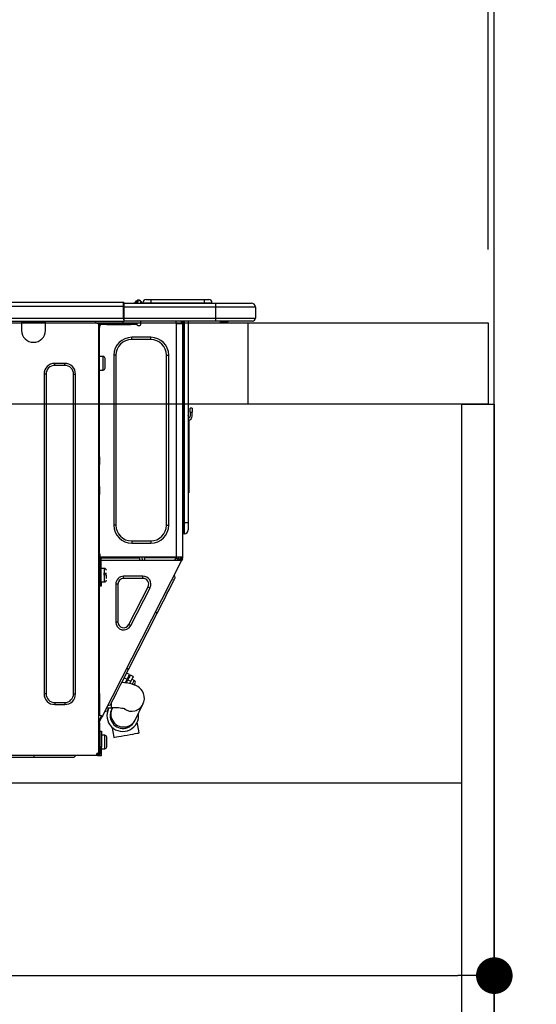
# Model space of a CAD drawing. Extents: x 163 to 26285, y -21830 to -13430.
# Drawn here: x 7087 to 7341, y -19444 to -18960 of the extents above; entities that cross this region are included whole.
import ezdxf

# ---------------------------------------------------------------- set-up
doc = ezdxf.new("R2010")
doc.units = 0
doc.header["$LTSCALE"] = 50
doc.header["$MEASUREMENT"] = 0
doc.linetypes.add('HIDDEN', pattern=[0.375, 0.25, -0.125])
doc.layers.get('0').update_dxf_attribs({"linetype": 'CONTINUOUS'})
for name, color, linetype in [('111-壁仕上', 3, 'CONTINUOUS'), ('121-キャビネット（中）', 253, 'HIDDEN'), ('122-扉', 6, 'CONTINUOUS'), ('126-甲板', 2, 'CONTINUOUS'), ('150-機器', 8, 'CONTINUOUS'), ('166-寸法B', 11, 'CONTINUOUS')]:
    doc.layers.add(name, color=color, linetype=linetype)
doc.styles.add('KH001', font='txt')
doc.dimstyles.new('KH1xx030', dxfattribs={"dimscale": 30, "dimtxt": 2, "dimasz": 0.6, "dimexe": 0.3, "dimexo": 1.2, "dimgap": 0.5, "dimtad": 3, "dimdec": 1, "dimdsep": 46, "dimlunit": 6, "dimtxsty": 'KH001', "dimblk": 'DOT', "dimcen": 1, "dimdle": 1, "dimclrd": 256, "dimclre": 256, "dimclrt": 256, "dimadec": 0, "dimazin": 0, "dimtfac": 1, "dimtdec": 1, "dimtix": 1, "dimtmove": 2, "dimatfit": 3, "dimldrblk": 'CLOSEDBLANK', "dimfxl": 1, "dimtolj": 1, "dimtzin": 0, "dimlwd": -1, "dimlwe": -1, "dimarcsym": 0})

# ---------------------------------------------------------------- blocks, each defined once
blk = doc.blocks.new('_Dot')
at = {"color": 0, "linetype": 'ByBlock', "lineweight": -2}
blk.add_line((-0.5, 0), (-1, 0), dxfattribs=at)
at = {"color": 0, "linetype": 'ByBlock', "const_width": 0.5}
blk.add_lwpolyline([(-0.25, 0, 1), (0.25, 0, 1)], format="xyb", close=True, dxfattribs=at)
blk = doc.blocks.new('*D258')
at = {"layer": '166-寸法B', "transparency": 16777216}
for p, q in [((6669.95, -19072.98), (6669.95, -18690.78)), ((7319.95, -19072.98), (7319.95, -18690.78)), ((6687.95, -18699.78), (7301.95, -18699.78))]:
    blk.add_line(p, q, dxfattribs=at)
at = {"layer": '166-寸法B', "transparency": 16777216, "xscale": 18, "yscale": 18, "zscale": 18, "rotation": 180}
blk.add_blockref('_Dot', (6669.95, -18699.78), dxfattribs=at)
at = {"layer": '166-寸法B', "transparency": 16777216, "xscale": 18, "yscale": 18, "zscale": 18}
blk.add_blockref('_Dot', (7319.95, -18699.78), dxfattribs=at)
at = {"layer": '166-寸法B', "transparency": 16777216, "insert": (6994.95, -18654.78), "char_height": 60, "attachment_point": 5, "style": 'KH001'}
blk.add_mtext('\\A1;650', dxfattribs=at)
blk = doc.blocks.new('_ClosedBlank')
at = {"color": 0, "linetype": 'ByBlock', "lineweight": -2}
for p, q in [((-1, 0.167), (0, 0)), ((-1, 0.167), (-1, -0.167)), ((0, 0), (-1, -0.167))]:
    blk.add_line(p, q, dxfattribs=at)
blk = doc.blocks.new('*D268')
at = {"layer": '166-寸法B', "transparency": 16777216}
for p, q in [((6679.95, -19352.75), (6679.95, -19438.79)), ((7319.95, -19352.75), (7319.95, -19438.79)), ((6697.95, -19429.79), (7301.95, -19429.79))]:
    blk.add_line(p, q, dxfattribs=at)
at = {"layer": '166-寸法B', "transparency": 16777216, "xscale": 18, "yscale": 18, "zscale": 18, "rotation": 180}
blk.add_blockref('_Dot', (6679.95, -19429.79), dxfattribs=at)
at = {"layer": '166-寸法B', "transparency": 16777216, "xscale": 18, "yscale": 18, "zscale": 18}
blk.add_blockref('_Dot', (7319.95, -19429.79), dxfattribs=at)
at = {"layer": '166-寸法B', "transparency": 16777216, "insert": (6999.95, -19384.79), "char_height": 60, "attachment_point": 5, "style": 'KH001'}
blk.add_mtext('\\A1;640', dxfattribs=at)
blk = doc.blocks.new('*D272')
at = {"layer": '166-寸法B', "transparency": 16777216}
for p, q in [((7316.95, -19072.98), (7316.95, -18825.78)), ((7319.95, -19072.98), (7319.95, -18825.78)), ((7298.95, -18834.78), (7280.95, -18834.78)), ((7319.95, -18834.78), (7316.95, -18834.78)), ((7319.95, -18834.78), (7316.95, -18834.78)), ((7778.41, -18834.78), (7319.95, -18834.78)), ((7337.95, -18834.78), (7355.95, -18834.78))]:
    blk.add_line(p, q, dxfattribs=at)
at = {"layer": '166-寸法B', "transparency": 16777216, "xscale": 18, "yscale": 18, "zscale": 18}
blk.add_blockref('_Dot', (7316.95, -18834.78), dxfattribs=at)
at = {"layer": '166-寸法B', "transparency": 16777216, "xscale": 18, "yscale": 18, "zscale": 18, "rotation": 180}
blk.add_blockref('_Dot', (7319.95, -18834.78), dxfattribs=at)
at = {"layer": '166-寸法B', "transparency": 16777216, "insert": (7573.97, -18784.76), "char_height": 60, "attachment_point": 5, "style": 'KH001'}
blk.add_mtext('\\A1;3〈ｸﾘｱﾗﾝｽ〉', dxfattribs=at)
blk = doc.blocks.new('*D273')
at = {"layer": '166-寸法B', "transparency": 16777216}
for p, q in [((6669.95, -19072.98), (6669.95, -18825.78)), ((7316.95, -19072.98), (7316.95, -18825.78)), ((7298.95, -18834.78), (6687.95, -18834.78))]:
    blk.add_line(p, q, dxfattribs=at)
at = {"layer": '166-寸法B', "transparency": 16777216, "xscale": 18, "yscale": 18, "zscale": 18, "rotation": 180}
blk.add_blockref('_Dot', (6669.95, -18834.78), dxfattribs=at)
at = {"layer": '166-寸法B', "transparency": 16777216, "xscale": 18, "yscale": 18, "zscale": 18}
blk.add_blockref('_Dot', (7316.95, -18834.78), dxfattribs=at)
at = {"layer": '166-寸法B', "transparency": 16777216, "insert": (6993.45, -18789.78), "char_height": 60, "attachment_point": 5, "style": 'KH001'}
blk.add_mtext('\\A1;647', dxfattribs=at)

msp = doc.modelspace()

# ---------------------------------------------------------------- linework, layer by layer
at = {"layer": '111-壁仕上', "ltscale": 2}
msp.add_lwpolyline([(6444.42, -19968.98), (7319.95, -19968.98), (7319.95, -17568.98), (6444.42, -17568.98)], dxfattribs=at)
at = {"layer": '121-キャビネット（中）', "linetype": 'Continuous', "ltscale": 2}
msp.add_line((6704.95, -19334.98), (7303.95, -19334.98), dxfattribs=at)
at = {"layer": '122-扉', "color": 253}
msp.add_lwpolyline([(7303.95, -19148.98), (7319.95, -19148.98), (7319.95, -19818.98), (7303.95, -19818.98)], close=True, dxfattribs=at)
at = {"layer": '126-甲板'}
msp.add_line((7198.95, -19148.98), (7198.95, -19108.98), dxfattribs=at)
msp.add_lwpolyline([(6669.95, -19108.98), (7316.95, -19108.98), (7316.95, -19148.98), (6669.95, -19148.98)], close=True, dxfattribs=at)
at = {"layer": '150-機器', "color": 13, "linetype": 'Continuous'}
for p, q in [((6783.75, -19098.89), (7137.57, -19098.89)), ((6783.75, -19100.85), (7137.57, -19100.85)), ((7137.57, -19098.89), (7137.57, -19098.89)), ((7137.57, -19100.85), (7137.57, -19098.89)), ((7137.57, -19106.63), (7137.57, -19100.85)), ((7137.57, -19100.85), (7137.87, -19100.85)), ((7137.87, -19099.19), (7137.87, -19099.29)), ((7137.87, -19099.19), (7137.87, -19100.85)), ((7137.87, -19099.28), (7137.87, -19099.19)), ((7137.87, -19099.28), (7137.87, -19099.28)), ((7137.87, -19099.28), (7137.87, -19101.24)), ((7137.87, -19099.28), (7182.9, -19099.28)), ((7137.87, -19099.38), (7137.87, -19099.45)), ((7137.87, -19101.24), (7137.87, -19099.77)), ((7137.87, -19100.85), (7137.87, -19107.51)), ((7182.9, -19101.24), (7137.87, -19101.24)), ((7137.87, -19106.63), (7137.87, -19101.24)), ((7143.6, -19098.85), (7143.2, -19099.17)), ((7143.6, -19098.84), (7144.09, -19098.23)), ((7143.6, -19098.84), (7143.6, -19098.85)), ((7143.72, -19099.28), (7143.77, -19099.23)), ((7144.85, -19097.87), (7143.77, -19099.23)), ((7143.77, -19099.23), (7144.72, -19099.23)), ((7144.09, -19098.23), (7144.11, -19098.21)), ((7144.11, -19098.21), (7144.13, -19098.19)), ((7144.13, -19098.19), (7144.13, -19098.18)), ((7144.72, -19099.23), (7144.89, -19098.47)), ((7144.72, -19099.23), (7145.01, -19099.28)), ((7144.88, -19097.84), (7144.85, -19097.87)), ((7145.01, -19097.87), (7144.85, -19097.87)), ((7144.89, -19097.82), (7144.88, -19097.84)), ((7144.9, -19097.82), (7144.89, -19097.82)), ((7144.89, -19098.47), (7145.01, -19097.87)), ((7144.9, -19097.82), (7145.01, -19097.82)), ((7145.01, -19097.87), (7145.01, -19097.82)), ((7146.19, -19098.99), (7146.19, -19099.04)), ((7146.19, -19099.28), (7146.19, -19098.99)), ((7146.19, -19099.04), (7146.19, -19099.28)), ((7147.17, -19099.09), (7151.08, -19099.09)), ((7147.17, -19099.09), (7147.17, -19099.28)), ((7148.73, -19097.52), (7151.08, -19097.52)), ((7151.08, -19097.52), (7151.08, -19099.09)), ((7151.08, -19097.52), (7177.22, -19097.52)), ((7151.08, -19099.09), (7177.22, -19099.09)), ((7151.08, -19099.09), (7151.08, -19099.28)), ((7177.22, -19097.52), (7177.22, -19099.09)), ((7177.22, -19097.52), (7179.57, -19097.52)), ((7177.22, -19099.09), (7181.14, -19099.09)), ((7177.22, -19099.09), (7177.22, -19099.28)), ((7181.14, -19099.09), (7181.14, -19099.28)), ((7181.14, -19099.28), (7181.14, -19099.09)), ((7182.9, -19099.28), (7200.52, -19099.28)), ((7182.9, -19099.28), (7182.9, -19101.24)), ((7202.48, -19101.24), (7182.9, -19101.24)), ((7182.9, -19101.24), (7182.9, -19106.63)), ((7200.52, -19099.28), (7200.52, -19099.28)), ((7202.48, -19101.24), (7202.48, -19106.63)), ((7202.48, -19101.24), (7202.48, -19101.24)), ((7202.48, -19101.24), (7202.48, -19106.63)), ((6783.75, -19106.63), (7137.57, -19106.63)), ((7137.87, -19106.63), (7182.9, -19106.63)), ((7137.87, -19107.51), (7137.87, -19106.63)), ((7182.9, -19106.63), (7202.48, -19106.63)), ((7182.9, -19106.63), (7182.9, -19108.1)), ((7202.48, -19106.63), (7202.48, -19106.63)), ((6783.46, -19108.1), (7137.87, -19108.1)), ((7087.52, -19108.1), (7087.52, -19108.78)), ((7087.52, -19108.78), (7099.27, -19108.78)), ((7087.52, -19108.78), (7087.52, -19112.7)), ((7088.11, -19108.1), (7088.11, -19108.19)), ((7088.11, -19108.19), (7098.68, -19108.19)), ((7098.68, -19108.19), (7098.68, -19108.1)), ((7099.27, -19108.78), (7099.27, -19108.1)), ((7099.27, -19112.7), (7099.27, -19108.78)), ((7123.84, -19108.29), (7123.84, -19108.1)), ((7125.41, -19109.27), (7124.82, -19109.27)), ((7125.41, -19109.27), (7125.9, -19109.27)), ((7125.41, -19109.27), (7125.41, -19320.54)), ((7125.9, -19111.23), (7125.41, -19111.23)), ((7125.9, -19109.27), (7125.9, -19111.23)), ((7125.9, -19110.35), (7125.99, -19110.35)), ((7125.9, -19174.77), (7125.9, -19111.23)), ((7126.48, -19109.86), (7126.48, -19109.27)), ((7126.48, -19109.27), (7129.42, -19109.27)), ((7129.42, -19109.86), (7126.48, -19109.86)), ((7129.42, -19109.27), (7129.42, -19109.86)), ((7129.42, -19109.27), (7141.27, -19109.27)), ((7129.42, -19109.86), (7141.27, -19109.86)), ((7137.87, -19107.51), (7137.87, -19108.1)), ((7182.9, -19108.1), (7137.87, -19108.1)), ((7141.27, -19109.86), (7141.27, -19109.27)), ((7141.27, -19109.27), (7144.2, -19109.27)), ((7144.2, -19109.86), (7141.27, -19109.86)), ((7144.2, -19109.27), (7144.2, -19109.86)), ((7144.69, -19110.35), (7145.67, -19110.35)), ((7146.16, -19109.86), (7146.16, -19108.1)), ((7163.29, -19108.1), (7163.29, -19108.78)), ((7163.69, -19224.11), (7163.69, -19109.26)), ((7163.78, -19109.27), (7163.69, -19109.26)), ((7163.78, -19109.27), (7166.62, -19109.27)), ((7165.91, -19108.1), (7165.9, -19109.27)), ((7166.13, -19108.1), (7166.13, -19108.78)), ((7166.13, -19108.78), (7166.62, -19108.78)), ((7166.13, -19109.27), (7166.13, -19108.78)), ((7166.62, -19108.1), (7166.62, -19108.78)), ((7166.62, -19108.78), (7166.62, -19109.26)), ((7166.62, -19109.26), (7166.62, -19109.27)), ((7166.62, -19109.26), (7166.62, -19224.11)), ((7167.21, -19108.1), (7167.21, -19207.27)), ((7167.6, -19207.27), (7167.6, -19108.1)), ((7169.46, -19108.1), (7169.46, -19207.27)), ((7182.68, -19108.15), (7182.68, -19108.1)), ((7201.01, -19108.1), (7182.9, -19108.1)), ((7188.46, -19108.68), (7184.95, -19108.68)), ((7188.46, -19108.68), (7189.04, -19108.1)), ((7201.01, -19108.1), (7201.01, -19108.1)), ((7141.66, -19117.2), (7141.66, -19116.12)), ((7151.06, -19116.12), (7141.66, -19116.12)), ((7151.06, -19117.2), (7151.06, -19116.12)), ((7151.06, -19117.2), (7141.66, -19117.2)), ((7127.56, -19125.52), (7125.9, -19125.52)), ((7127.56, -19128.85), (7127.56, -19125.52)), ((7128.54, -19131.2), (7128.54, -19126.5)), ((7133.92, -19124.93), (7132.85, -19124.93)), ((7132.85, -19124.93), (7132.85, -19208.44)), ((7133.92, -19124.93), (7133.92, -19208.44)), ((7158.79, -19208.44), (7158.79, -19124.93)), ((7158.79, -19124.93), (7159.87, -19124.93)), ((7159.87, -19208.44), (7159.87, -19124.93)), ((7108.76, -19128.95), (7103.87, -19128.95)), ((7103.87, -19129.93), (7103.87, -19128.95)), ((7108.76, -19129.93), (7103.87, -19129.93)), ((7108.76, -19129.93), (7108.76, -19128.95)), ((7127.56, -19132.18), (7127.56, -19128.85)), ((7098.58, -19134.23), (7098.58, -19291.27)), ((7099.56, -19134.23), (7098.58, -19134.23)), ((7099.56, -19134.23), (7099.56, -19291.27)), ((7113.07, -19291.27), (7113.07, -19134.23)), ((7113.07, -19134.23), (7114.05, -19134.23)), ((7114.05, -19291.27), (7114.05, -19134.23)), ((7125.9, -19132.18), (7127.56, -19132.18)), ((7169.6, -19155.14), (7169.46, -19154.47)), ((7170.44, -19152.84), (7170.44, -19150.88)), ((7171.42, -19150.88), (7170.44, -19150.88)), ((7170.44, -19152.84), (7170.44, -19154.79)), ((7170.44, -19152.84), (7171.42, -19152.84)), ((7171.42, -19150.88), (7171.42, -19152.84)), ((7171.42, -19154.79), (7171.42, -19152.84)), ((7169.78, -19156.81), (7169.78, -19190.56)), ((7125.41, -19174.77), (7125.9, -19174.77)), ((7125.9, -19174.77), (7125.9, -19176.72)), ((7125.9, -19176.72), (7125.41, -19176.72)), ((7125.9, -19177.21), (7125.41, -19177.21)), ((7125.41, -19178.19), (7125.9, -19178.19)), ((7125.41, -19178.68), (7125.9, -19178.68)), ((7125.9, -19176.72), (7125.9, -19177.21)), ((7125.9, -19177.21), (7125.9, -19178.19)), ((7125.9, -19178.19), (7125.9, -19178.68)), ((7125.9, -19189.45), (7125.9, -19178.68)), ((7125.41, -19189.45), (7125.9, -19189.45)), ((7125.9, -19189.94), (7125.41, -19189.94)), ((7125.41, -19190.92), (7125.9, -19190.92)), ((7125.41, -19191.41), (7125.9, -19191.41)), ((7125.9, -19193.37), (7125.41, -19193.37)), ((7125.9, -19189.45), (7125.9, -19189.94)), ((7125.9, -19189.94), (7125.9, -19190.92)), ((7125.9, -19190.92), (7125.9, -19191.41)), ((7125.9, -19191.41), (7125.9, -19193.37)), ((7125.9, -19224.6), (7125.9, -19193.37)), ((7169.46, -19190.56), (7169.78, -19190.56)), ((7169.78, -19192.51), (7169.46, -19192.51)), ((7169.78, -19190.56), (7169.78, -19192.51)), ((7133.92, -19208.44), (7132.85, -19208.44)), ((7158.79, -19208.44), (7159.87, -19208.44)), ((7167.21, -19207.27), (7166.62, -19207.27)), ((7167.21, -19207.27), (7167.21, -19212.65)), ((7167.6, -19207.27), (7167.21, -19207.27)), ((7167.6, -19212.65), (7167.6, -19207.27)), ((7169.46, -19207.27), (7167.6, -19207.27)), ((7169.46, -19207.27), (7169.46, -19210.79)), ((7167.6, -19212.65), (7167.21, -19212.65)), ((7141.66, -19216.18), (7151.06, -19216.18)), ((7141.66, -19216.18), (7141.66, -19217.26)), ((7141.66, -19217.26), (7151.06, -19217.26)), ((7151.06, -19216.18), (7151.06, -19217.26)), ((7125.9, -19222.44), (7126, -19222.44)), ((7126, -19222.44), (7125.96, -19224.4)), ((7125.41, -19225.09), (7126.09, -19225.09)), ((7125.41, -19225.68), (7125.9, -19225.68)), ((7125.9, -19227.63), (7125.41, -19227.63)), ((7125.96, -19224.4), (7125.9, -19224.4)), ((7126.58, -19224.6), (7125.9, -19224.6)), ((7125.9, -19225.68), (7125.9, -19227.63)), ((7125.9, -19225.68), (7126.09, -19225.68)), ((7125.9, -19291.13), (7125.9, -19227.63)), ((7125.95, -19225.09), (7125.94, -19225.68)), ((7125.96, -19224.4), (7125.96, -19224.6)), ((7126.94, -19224.4), (7125.96, -19224.4)), ((7163.69, -19224.11), (7125.97, -19224.11)), ((7126.09, -19225.09), (7126.09, -19236.44)), ((7126.58, -19236.44), (7126.58, -19224.6)), ((7126.58, -19225.68), (7165.77, -19225.68)), ((7126.95, -19224.11), (7126.94, -19224.4)), ((7126.94, -19224.4), (7145.65, -19224.4)), ((7127.26, -19302.35), (7166.21, -19225.9)), ((7145.67, -19225.68), (7145.65, -19224.4)), ((7146.9, -19225.68), (7146.88, -19224.11)), ((7147.85, -19224.11), (7147.88, -19225.68)), ((7148.3, -19224.14), (7148.3, -19224.11)), ((7148.31, -19224.25), (7148.3, -19224.14)), ((7148.31, -19224.33), (7148.31, -19224.25)), ((7148.32, -19224.38), (7148.31, -19224.33)), ((7148.32, -19224.4), (7148.32, -19224.38)), ((7148.6, -19224.4), (7148.32, -19224.4)), ((7148.61, -19224.33), (7148.6, -19224.38)), ((7148.6, -19224.38), (7148.6, -19224.4)), ((7149.69, -19224.4), (7148.6, -19224.4)), ((7148.61, -19224.11), (7148.61, -19224.14)), ((7148.61, -19224.14), (7148.61, -19224.25)), ((7148.61, -19224.25), (7148.61, -19224.33)), ((7149.69, -19224.4), (7149.68, -19224.11)), ((7162.06, -19224.4), (7149.69, -19224.4)), ((7162.06, -19224.4), (7162.05, -19224.11)), ((7163.14, -19224.4), (7162.06, -19224.4)), ((7162.89, -19225.68), (7163.45, -19224.62)), ((7163.12, -19224.14), (7163.12, -19224.11)), ((7163.13, -19224.25), (7163.12, -19224.14)), ((7163.13, -19224.33), (7163.13, -19224.25)), ((7163.14, -19224.38), (7163.13, -19224.33)), ((7163.14, -19224.4), (7163.14, -19224.38)), ((7163.42, -19224.4), (7163.14, -19224.4)), ((7163.43, -19224.25), (7163.42, -19224.33)), ((7163.42, -19224.33), (7163.42, -19224.38)), ((7163.42, -19224.38), (7163.42, -19224.4)), ((7163.43, -19224.11), (7163.43, -19224.14)), ((7163.43, -19224.14), (7163.43, -19224.25)), ((7163.45, -19224.62), (7163.46, -19224.11)), ((7166.62, -19224.11), (7163.69, -19224.11)), ((7164.43, -19224.88), (7164.01, -19225.68)), ((7164.22, -19225.68), (7164.62, -19224.93)), ((7164.44, -19224.11), (7164.43, -19224.88)), ((7164.62, -19224.93), (7164.64, -19224.11)), ((7165.4, -19225.13), (7165.1, -19225.68)), ((7165.19, -19225.68), (7165.64, -19224.79)), ((7165.42, -19224.11), (7165.4, -19225.13)), ((7165.64, -19224.79), (7165.64, -19224.11)), ((7165.74, -19225.68), (7166.13, -19224.91)), ((7165.77, -19225.68), (7165.78, -19225.67)), ((7166.21, -19225.9), (7165.77, -19225.68)), ((7165.78, -19225.67), (7165.79, -19225.64)), ((7165.79, -19225.64), (7165.81, -19225.6)), ((7165.81, -19225.6), (7165.84, -19225.55)), ((7165.84, -19225.55), (7165.87, -19225.48)), ((7165.87, -19225.48), (7165.91, -19225.41)), ((7165.91, -19225.41), (7165.95, -19225.32)), ((7165.95, -19225.32), (7166, -19225.24)), ((7166.13, -19224.97), (7166, -19225.24)), ((7166, -19225.24), (7166.43, -19225.46)), ((7166.13, -19224.6), (7166.13, -19224.11)), ((7166.62, -19224.6), (7166.13, -19224.6)), ((7166.13, -19224.97), (7166.13, -19224.6)), ((7166.23, -19225.86), (7166.21, -19225.89)), ((7166.21, -19225.89), (7166.21, -19225.9)), ((7166.25, -19225.82), (7166.23, -19225.86)), ((7166.28, -19225.77), (7166.25, -19225.82)), ((7166.31, -19225.7), (7166.28, -19225.77)), ((7166.35, -19225.63), (7166.31, -19225.7)), ((7166.39, -19225.55), (7166.35, -19225.63)), ((7166.43, -19225.46), (7166.39, -19225.55)), ((7166.62, -19225.09), (7166.43, -19225.46)), ((7166.62, -19224.11), (7166.62, -19224.6)), ((7166.62, -19225.09), (7166.62, -19224.6)), ((7126.09, -19231.06), (7125.9, -19231.06)), ((7128.25, -19229.69), (7126.58, -19229.69)), ((7129.22, -19232.14), (7127.76, -19232.14)), ((7127.76, -19232.63), (7129.22, -19232.63)), ((7128.25, -19236.35), (7128.25, -19229.69)), ((7163.08, -19234.2), (7162.65, -19232.88)), ((7125.9, -19234.98), (7126.09, -19234.98)), ((7126.09, -19236.44), (7126.58, -19236.44)), ((7126.09, -19238.4), (7126.09, -19236.44)), ((7126.58, -19236.35), (7128.25, -19236.35)), ((7126.58, -19236.44), (7126.58, -19238.4)), ((7129.22, -19234.63), (7129.22, -19233.02)), ((7134.9, -19237.39), (7133.83, -19237.39)), ((7133.83, -19237.39), (7133.83, -19256.03)), ((7134.9, -19237.39), (7134.9, -19256.03)), ((7137.71, -19234.58), (7137.71, -19233.51)), ((7147.2, -19233.51), (7137.71, -19233.51)), ((7147.2, -19234.58), (7137.71, -19234.58)), ((7147.2, -19234.58), (7147.2, -19233.51)), ((7160.91, -19238.46), (7161.67, -19236.97)), ((7161.67, -19236.97), (7162.28, -19235.77)), ((7162.28, -19235.77), (7162.72, -19234.9)), ((7162.72, -19234.9), (7162.99, -19234.37)), ((7162.99, -19234.37), (7163.08, -19234.2)), ((7126.58, -19238.4), (7126.09, -19238.4)), ((7140.21, -19257.3), (7149.71, -19238.67)), ((7141.17, -19257.79), (7150.67, -19239.16)), ((7149.71, -19238.67), (7150.67, -19239.16)), ((7157.88, -19244.4), (7159, -19242.21)), ((7159, -19242.21), (7160.01, -19240.22)), ((7160.01, -19240.22), (7160.91, -19238.46)), ((7155.46, -19249.16), (7156.7, -19246.73)), ((7156.7, -19246.73), (7157.88, -19244.4)), ((7140.06, -19279.38), (7154.19, -19251.64)), ((7154.19, -19251.64), (7153.32, -19251.2)), ((7154.19, -19251.64), (7155.46, -19249.16)), ((7134.9, -19256.03), (7133.83, -19256.03)), ((7140.21, -19257.3), (7141.17, -19257.79)), ((7138.79, -19281.86), (7140.06, -19279.38)), ((7140.56, -19281.84), (7139.17, -19281.13)), ((7140.06, -19279.38), (7139.19, -19278.94)), ((7136.36, -19286.63), (7137.55, -19284.3)), ((7138.11, -19285.88), (7136.81, -19285.75)), ((7137.55, -19284.3), (7138.79, -19281.86)), ((7138, -19283.42), (7139.39, -19284.14)), ((7139.77, -19286.11), (7138.11, -19285.88)), ((7139.39, -19284.14), (7138.48, -19285.93)), ((7139.22, -19285.55), (7138.79, -19285.33)), ((7138.99, -19286), (7139.83, -19284.36)), ((7139.39, -19284.14), (7139.88, -19283.18)), ((7141.46, -19286.46), (7139.77, -19286.11)), ((7140.32, -19283.4), (7139.83, -19284.36)), ((7139.83, -19284.36), (7141.23, -19285.07)), ((7139.88, -19283.18), (7140.25, -19282.45)), ((7140.25, -19282.45), (7140.48, -19281.99)), ((7140.69, -19282.67), (7140.32, -19283.4)), ((7140.48, -19281.99), (7140.56, -19281.84)), ((7141.23, -19285.07), (7140.61, -19286.28)), ((7140.92, -19282.22), (7140.69, -19282.67)), ((7141, -19282.06), (7140.92, -19282.22)), ((7142.4, -19282.77), (7141, -19282.06)), ((7141.71, -19284.11), (7141.23, -19285.07)), ((7142.08, -19283.38), (7141.71, -19284.11)), ((7142.93, -19284.75), (7141.71, -19284.12)), ((7142.03, -19286.51), (7142.45, -19285.69)), ((7142.32, -19282.93), (7142.08, -19283.38)), ((7142.4, -19282.77), (7142.32, -19282.93)), ((7142.45, -19285.69), (7142.75, -19285.1)), ((7142.75, -19285.1), (7142.91, -19284.79)), ((7142.91, -19284.79), (7142.93, -19284.75)), ((7143.26, -19286.25), (7143.36, -19286.06)), ((7133.34, -19292.57), (7134.24, -19290.81)), ((7134.24, -19290.81), (7135.25, -19288.81)), ((7135.25, -19288.81), (7136.36, -19286.63)), ((7142.73, -19286.83), (7141.46, -19286.46)), ((7141.99, -19286.59), (7142.03, -19286.51)), ((7143.72, -19287.23), (7142.73, -19286.83)), ((7142.92, -19286.91), (7142.96, -19286.84)), ((7142.96, -19286.84), (7143.13, -19286.5)), ((7143.13, -19286.5), (7143.26, -19286.25)), ((7144.61, -19287.72), (7143.72, -19287.23)), ((7145.46, -19288.34), (7144.61, -19287.72)), ((7146.25, -19289.11), (7145.46, -19288.34)), ((7146.94, -19290.06), (7146.25, -19289.11)), ((7147.48, -19291.19), (7146.94, -19290.06)), ((7099.56, -19291.27), (7098.58, -19291.27)), ((7103.87, -19295.58), (7103.87, -19296.56)), ((7103.87, -19295.58), (7108.76, -19295.58)), ((7108.76, -19295.58), (7108.76, -19296.56)), ((7113.07, -19291.27), (7114.05, -19291.27)), ((7125.41, -19291.13), (7125.9, -19291.13)), ((7125.9, -19291.13), (7125.9, -19301.9)), ((7131.53, -19296.12), (7131.97, -19295.25)), ((7131.8, -19298.17), (7131.8, -19295.6)), ((7131.97, -19295.25), (7132.58, -19294.06)), ((7132.58, -19294.06), (7133.34, -19292.57)), ((7147.19, -19296.46), (7147.65, -19295.28)), ((7147.82, -19292.49), (7147.48, -19291.19)), ((7147.65, -19295.28), (7147.88, -19293.95)), ((7147.88, -19293.95), (7147.82, -19292.49)), ((7103.87, -19296.56), (7108.76, -19296.56)), ((7129.66, -19299.79), (7128.34, -19300.22)), ((7129.38, -19298.17), (7131.8, -19298.17)), ((7129.66, -19299.79), (7129.75, -19299.62)), ((7129.75, -19299.62), (7130.02, -19299.09)), ((7131.17, -19296.83), (7129.85, -19297.26)), ((7130.02, -19299.09), (7130.46, -19298.22)), ((7130.46, -19298.22), (7130.48, -19298.17)), ((7131.17, -19296.83), (7131.26, -19296.65)), ((7131.26, -19296.65), (7131.53, -19296.12)), ((7131.73, -19299.11), (7131.71, -19299.14)), ((7131.71, -19299.14), (7131.71, -19299.15)), ((7131.75, -19299.06), (7131.73, -19299.11)), ((7131.79, -19299), (7131.75, -19299.06)), ((7131.83, -19298.91), (7131.79, -19299)), ((7131.88, -19298.81), (7131.83, -19298.91)), ((7131.94, -19298.68), (7131.88, -19298.81)), ((7132.02, -19298.54), (7131.94, -19298.68)), ((7132.2, -19298.18), (7132.02, -19298.54)), ((7143.3, -19304.21), (7147.19, -19296.46)), ((7125.9, -19301.9), (7125.41, -19301.9)), ((7125.41, -19304.9), (7126.6, -19302.56)), ((7125.41, -19305.56), (7125.9, -19305.56)), ((7126.39, -19301.9), (7125.9, -19301.9)), ((7125.9, -19305.02), (7127.04, -19302.78)), ((7125.9, -19305.56), (7125.9, -19305.02)), ((7125.9, -19305.56), (7125.9, -19306.05)), ((7127.26, -19302.35), (7126.39, -19301.9)), ((7126.6, -19302.56), (7126.64, -19302.48)), ((7127.04, -19302.78), (7126.6, -19302.56)), ((7126.64, -19302.48), (7126.68, -19302.39)), ((7126.68, -19302.39), (7126.72, -19302.32)), ((7126.72, -19302.32), (7126.76, -19302.25)), ((7126.76, -19302.25), (7126.78, -19302.2)), ((7126.78, -19302.2), (7126.8, -19302.16)), ((7126.8, -19302.16), (7126.82, -19302.13)), ((7126.82, -19302.13), (7126.82, -19302.12)), ((7127.08, -19302.7), (7127.04, -19302.78)), ((7127.12, -19302.62), (7127.08, -19302.7)), ((7127.16, -19302.54), (7127.12, -19302.62)), ((7127.19, -19302.47), (7127.16, -19302.54)), ((7127.22, -19302.42), (7127.19, -19302.47)), ((7127.24, -19302.38), (7127.22, -19302.42)), ((7127.25, -19302.36), (7127.24, -19302.38)), ((7127.26, -19302.35), (7127.25, -19302.36)), ((7142.99, -19304.82), (7143, -19304.81)), ((7143, -19304.81), (7143.01, -19304.78)), ((7143.01, -19304.78), (7143.04, -19304.74)), ((7143.04, -19304.74), (7143.07, -19304.67)), ((7143.07, -19304.67), (7143.11, -19304.58)), ((7143.11, -19304.58), (7143.17, -19304.48)), ((7143.17, -19304.48), (7143.23, -19304.35)), ((7143.23, -19304.35), (7143.3, -19304.21)), ((7144.63, -19306.83), (7144.34, -19305.24)), ((7125.41, -19306.05), (7125.9, -19306.05)), ((7125.9, -19308.01), (7125.41, -19308.01)), ((7125.9, -19306.05), (7125.9, -19308.01)), ((7125.9, -19308.01), (7125.9, -19319.07)), ((7126.19, -19309.68), (7126.78, -19309.68)), ((7126.19, -19317.51), (7126.19, -19309.68)), ((7126.78, -19309.68), (7126.78, -19317.51)), ((7131.96, -19307.72), (7132.19, -19309.04)), ((7132.19, -19309.04), (7132.52, -19310.85)), ((7144.95, -19308.64), (7144.63, -19306.83)), ((7145.28, -19310.52), (7144.95, -19308.64)), ((7126.19, -19313), (7125.9, -19313)), ((7128.44, -19311.63), (7126.78, -19311.63)), ((7128.44, -19314.96), (7128.44, -19311.63)), ((7128.44, -19318.29), (7128.44, -19314.96)), ((7129.42, -19317.31), (7129.42, -19312.61)), ((7132.52, -19310.85), (7132.85, -19312.73)), ((7132.85, -19312.73), (7132.95, -19312.71)), ((7132.95, -19312.71), (7133.39, -19312.64)), ((7133.39, -19312.64), (7134.15, -19312.5)), ((7134.15, -19312.5), (7135.21, -19312.31)), ((7135.21, -19312.31), (7136.49, -19312.08)), ((7136.49, -19312.08), (7137.92, -19311.83)), ((7137.92, -19311.83), (7139.41, -19311.56)), ((7139.41, -19311.56), (7140.89, -19311.3)), ((7140.89, -19311.3), (7142.26, -19311.06)), ((7142.26, -19311.06), (7143.44, -19310.84)), ((7143.44, -19310.84), (7144.37, -19310.68)), ((7144.37, -19310.68), (7144.99, -19310.57)), ((7144.99, -19310.57), (7145.27, -19310.52)), ((7145.27, -19310.52), (7145.28, -19310.52)), ((7125.41, -19319.07), (7125.9, -19319.07)), ((7125.9, -19316.92), (7126.19, -19316.92)), ((7125.9, -19317.12), (7126.19, -19317.12)), ((7126.19, -19317.7), (7125.9, -19317.7)), ((7125.9, -19319.07), (7125.9, -19321.03)), ((7126.78, -19317.51), (7126.19, -19317.51)), ((7126.19, -19317.51), (7126.19, -19321.03)), ((7126.78, -19321.62), (7126.78, -19317.51)), ((7126.78, -19318.29), (7128.44, -19318.29)), ((7124.33, -19321.62), (6705.9, -19321.62)), ((7093.69, -19322.6), (7070.58, -19322.6)), ((7093.69, -19322.6), (7093.69, -19321.62)), ((7113.27, -19322.6), (7093.69, -19322.6)), ((7113.27, -19322.6), (7114.25, -19321.62)), ((7124.33, -19321.03), (7124.33, -19321.62)), ((7124.33, -19321.03), (7124.82, -19321.03)), ((7124.82, -19321.62), (7124.33, -19321.62)), ((7124.82, -19320.54), (7125.41, -19320.54)), ((7124.82, -19321.03), (7124.82, -19321.62)), ((7124.82, -19321.03), (7126.19, -19321.03)), ((7124.82, -19321.62), (7126.78, -19321.62)), ((7125.41, -19321.03), (7125.41, -19320.54))]:
    msp.add_line(p, q, dxfattribs=at)
for points in [[(7143.6, -19098.85), (7143.52, -19098.96), (7143.48, -19099.05), (7143.46, -19099.13), (7143.48, -19099.2), (7143.53, -19099.24), (7143.55, -19099.25)], [(7163.45, -19224.62), (7163.46, -19224.62), (7163.48, -19224.63), (7163.52, -19224.64), (7163.57, -19224.66), (7163.64, -19224.67), (7163.71, -19224.69), (7163.8, -19224.72), (7163.9, -19224.74), (7164.01, -19224.77), (7164.12, -19224.8), (7164.24, -19224.83), (7164.36, -19224.86), (7164.43, -19224.88)], [(7164.62, -19224.93), (7164.72, -19224.95), (7164.81, -19224.98), (7164.91, -19225), (7165, -19225.02), (7165.08, -19225.05), (7165.15, -19225.06), (7165.22, -19225.08), (7165.28, -19225.1), (7165.33, -19225.11), (7165.36, -19225.12), (7165.39, -19225.12), (7165.4, -19225.13), (7165.4, -19225.13)]]:
    msp.add_lwpolyline(points, dxfattribs=at)
for centre, radius, start, end in [((7137.57, -19099.19), 0.294, 0, 90), ((7137.57, -19099.19), 0.294, 0, 90), ((7137.57, -19099.19), 0.294, 0, 90), ((7137.57, -19099.19), 0.294, 0, 90), ((7142.69, -19098.11), 1.17, 270, 296.1534), ((7143.29, -19098.19), 1.1, 270.0058, 283.7394), ((7143.76, -19100.21), 0.977, 89.7394, 102.5785), ((7144.85, -19098.84), 0.973, 89.7002, 141.3049), ((7144.9, -19098.79), 0.979, 90, 141.3402), ((7145.01, -19098.99), 1.17, 0, 90), ((7145.01, -19099.04), 1.17, 0.0801, 90.0802), ((7145.05, -19098.91), 1.09, 17.2005, 80.5699), ((7145.09, -19098.92), 1.07, 19.9764, 82.9678), ((7145.01, -19098.99), 1.18, 0.0014, 22.0202), ((7147.19, -19098.11), 1.17, 202.0243, 268.8113), ((7147.19, -19098.11), 1.17, 202.0243, 268.8111), ((7145.01, -19098.99), 1.18, 0.0014, 22.0202), ((7147.07, -19098.99), 0.879, 180.0629, 199.584), ((7148.73, -19099.09), 1.57, 90, 180), ((7179.57, -19099.09), 1.57, 0, 90), ((7179.57, -19099.09), 1.57, 0, 90), ((7200.52, -19101.24), 1.96, 0, 90), ((7200.52, -19101.24), 1.96, 0, 90), ((7134.47, -19108.15), 3.46, 10.7113, 26.1575), ((7201.01, -19106.63), 1.47, 270, 0), ((7201.01, -19106.63), 1.47, 270, 0), ((7124.82, -19108.29), 0.979, 180, 270), ((7125.99, -19109.86), 0.49, 270, 0), ((7139.01, -19109.86), 1.96, 115.8419, 162.5424), ((7144.69, -19109.86), 0.49, 180, 270), ((7145.67, -19109.86), 0.49, 270, 0), ((7163.78, -19108.78), 0.49, 180, 258.463), ((7093.39, -19112.7), 5.87, 180, 0), ((7141.66, -19124.93), 8.81, 90, 180), ((7151.06, -19124.93), 8.81, 0, 90), ((7141.66, -19124.93), 7.73, 90, 180), ((7151.06, -19124.93), 7.73, 0, 90), ((7127.56, -19126.5), 0.979, 0, 90), ((7103.87, -19134.23), 5.29, 90, 180), ((7103.87, -19134.23), 4.31, 90, 180), ((7108.76, -19134.23), 5.29, 0, 90), ((7108.76, -19134.23), 4.31, 0, 90), ((7127.56, -19131.2), 0.979, 270, 0), ((7169.46, -19154.79), 0.979, 270, 0), ((7169.46, -19154.79), 1.96, 270, 0), ((7161.75, -19156.81), 8.03, 7.6102, 12), ((7141.66, -19208.44), 8.81, 180, 270), ((7141.66, -19208.44), 7.73, 180, 270), ((7151.06, -19208.44), 7.73, 270, 0), ((7151.06, -19208.44), 8.81, 270, 0), ((7167.21, -19213.24), 0.587, 90, 180), ((7167.6, -19210.79), 1.86, 270, 0), ((7128.25, -19230.67), 0.979, 0, 90), ((7128.25, -19235.37), 0.979, 270, 0), ((7137.71, -19237.39), 3.88, 90, 180), ((7137.71, -19237.39), 2.81, 90, 180), ((7147.2, -19237.39), 3.88, 333, 90), ((7147.2, -19237.39), 2.81, 333, 90), ((7137.71, -19256.03), 3.88, 180, 333), ((7137.71, -19256.03), 2.81, 180, 333), ((7142.48, -19285.62), 0.979, 333, 63), ((7103.87, -19291.27), 5.29, 180, 270), ((7103.87, -19291.27), 4.31, 180, 270), ((7108.76, -19291.27), 5.29, 270, 0), ((7108.76, -19291.27), 4.31, 270, 0), ((7137.26, -19302.02), 7.78, 153, 8.2398), ((7137.35, -19301.99), 6.31, 153.3141, 200.2038), ((7137.51, -19301.29), 6.15, 153.3952, 200.865), ((7132.78, -19326.53), 28.38, 78.3305, 91.996), ((7141.61, -19293.59), 6.28, 235.317, 333.2814), ((7137.35, -19301.99), 6.31, 200.2038, 333.3141), ((7137.7, -19301.29), 6.32, 200.3388, 332.4458), ((7128.44, -19312.61), 0.979, 0, 90), ((7128.44, -19317.31), 0.979, 270, 0), ((7124.82, -19321.03), 0.49, 90, 180)]:
    msp.add_arc(centre, radius, start, end, dxfattribs=at)

# ---------------------------------------------------------------- dimensions: what is measured, and where the dimension line sits
at = {"layer": '166-寸法B'}
for base, p1, p2, picture, middle in [((7319.95, -18699.78), (6669.95, -19108.98), (7319.95, -19108.98), '*D258', (6994.95, -18654.78)), ((6669.95, -18834.78), (7316.95, -19108.98), (6669.95, -19108.98), '*D273', (6993.45, -18789.78)), ((7319.95, -19429.79), (6679.95, -19316.75), (7319.95, -19316.75), '*D268', (6999.95, -19384.79))]:
    dim = msp.add_linear_dim(base=base, p1=p1, p2=p2, dimstyle='KH1xx030', dxfattribs=at)
    dim.commit()
    dim.dimension.update_dxf_attribs({"geometry": picture, "text_midpoint": middle})
dim = msp.add_linear_dim(base=(7316.95, -18834.78), p1=(7319.95, -19108.98), p2=(7316.95, -19108.98), text='<>〈ｸﾘｱﾗﾝｽ〉', dimstyle='KH1xx030', override={"dimtmove": 1}, dxfattribs=at)
dim.commit()
dim.dimension.update_dxf_attribs({"geometry": '*D272', "text_midpoint": (7573.97, -18854.64), "dimtype": 128})

doc.saveas('drawing.dxf')
